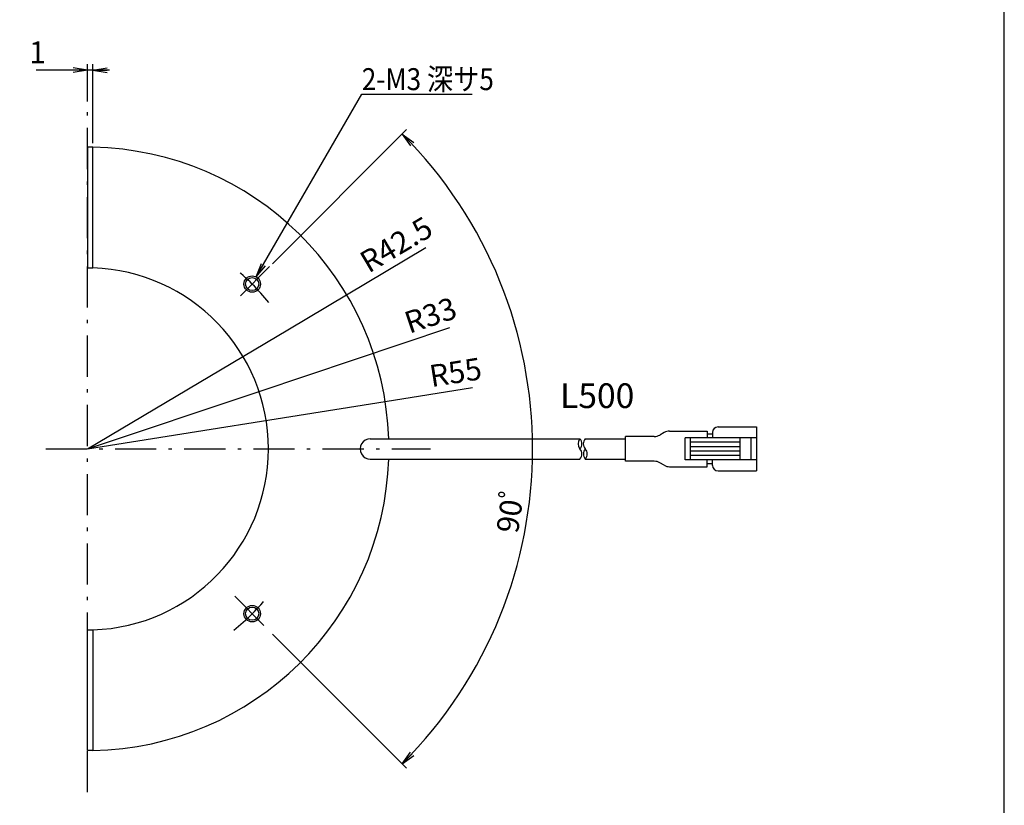
# Model space of a CAD drawing. Extents: x 10 to 286, y 6 to 402.
# Drawn here: x 106 to 286, y 102 to 245 of the extents above; entities that cross this region are included whole.
import ezdxf

# ---------------------------------------------------------------- set-up
doc = ezdxf.new("R2010")
doc.units = 0
doc.header["$LTSCALE"] = 0.25
doc.linetypes.add('DASHDOT', pattern=[50.5, 30, -9, 2.5, -9])
doc.layers.get('0').update_dxf_attribs({"linetype": 'CONTINUOUS'})
for name, color, linetype in [('1', 7, 'CONTINUOUS'), ('10', 3, 'CONTINUOUS'), ('11', 251, 'CONTINUOUS'), ('12', 136, 'CONTINUOUS'), ('4', 54, 'CONTINUOUS'), ('7', 4, 'CONTINUOUS')]:
    doc.layers.add(name, color=color, linetype=linetype)
doc.styles.get("Standard").update_dxf_attribs({"font": 'txt', "bigfont": 'bigfont'})
doc.styles.add('ＭＳ_ゴシック', font='txt')
doc.dimstyles.get("Standard").update_dxf_attribs({"dimtxt": 0.18, "dimasz": 0.18, "dimexe": 0.18, "dimexo": 0.0625, "dimgap": 0.09, "dimtad": 0, "dimtih": 1, "dimtoh": 1, "dimdec": 4, "dimzin": 0, "dimtxsty": 'STANDARD', "dimcen": 0.09, "dimazin": 3, "dimtfac": 1, "dimtdec": 4, "dimtofl": 0, "dimtmove": 0, "dimatfit": 3, "dimtolj": 1, "dimtzin": 0})

# ---------------------------------------------------------------- blocks, each defined once
blk = doc.blocks.new('*G16')
at = {"layer": '1', "color": 7, "linetype": 'CONTINUOUS'}
blk.add_line((286.09, 16.73), (286.09, 401.73), dxfattribs=at)
blk = doc.blocks.new('_ARROWFILLED')
at = {"color": 0}
blk.add_solid([(0, 0), (-1, -0.167), (-1, 0.167), (0, 0)], dxfattribs=at)
blk = doc.blocks.new('DIM2')
at = {"layer": '10', "color": 3, "linetype": 'CONTINUOUS'}
for p, q in [((173.13, 175.59), (189.05, 178.12)), ((118.81, 166.94), (173.13, 175.59))]:
    blk.add_line(p, q, dxfattribs=at)
at = {"layer": '10', "color": 3, "linetype": 'CONTINUOUS', "xscale": 2.58819045, "yscale": 2.58819045, "zscale": 2.58819045, "rotation": 189.0454378091189}
blk.add_blockref('_ARROWFILLED', (173.13, 175.59), dxfattribs=at)
at = {"layer": '10', "color": 3, "linetype": 'CONTINUOUS', "insert": (186.46, 177.71), "char_height": 4, "width": 51.4286, "attachment_point": 8, "rotation": 9.0454, "style": 'ＭＳ_ゴシック'}
blk.add_mtext('R55', dxfattribs=at)
blk = doc.blocks.new('DIM3')
at = {"layer": '10', "color": 3, "linetype": 'CONTINUOUS'}
for p, q in [((150.1, 177.42), (184.91, 189.08)), ((118.81, 166.94), (150.1, 177.42))]:
    blk.add_line(p, q, dxfattribs=at)
at = {"layer": '10', "color": 3, "linetype": 'CONTINUOUS', "xscale": 2.58819045, "yscale": 2.58819045, "zscale": 2.58819045, "rotation": 198.5135844169319}
blk.add_blockref('_ARROWFILLED', (150.1, 177.42), dxfattribs=at)
at = {"layer": '10', "color": 3, "linetype": 'CONTINUOUS', "insert": (182.42, 188.24), "char_height": 4, "width": 51.4286, "attachment_point": 8, "rotation": 18.5136, "style": 'ＭＳ_ゴシック'}
blk.add_mtext('R33', dxfattribs=at)
blk = doc.blocks.new('DIM4')
at = {"layer": '10', "color": 3, "linetype": 'CONTINUOUS'}
for p, q in [((155.34, 188.66), (180.55, 203.64)), ((118.81, 166.94), (155.34, 188.66))]:
    blk.add_line(p, q, dxfattribs=at)
at = {"layer": '10', "color": 3, "linetype": 'CONTINUOUS', "xscale": 2.58819045, "yscale": 2.58819045, "zscale": 2.58819045, "rotation": 210.7283051595242}
blk.add_blockref('_ARROWFILLED', (155.34, 188.66), dxfattribs=at)
at = {"layer": '10', "color": 3, "linetype": 'CONTINUOUS', "insert": (176.79, 201.41), "char_height": 4, "width": 80, "attachment_point": 8, "rotation": 30.7283, "style": 'ＭＳ_ゴシック'}
blk.add_mtext('R42.5', dxfattribs=at)
blk = doc.blocks.new('_OPEN')
at = {"color": 0}
for q in [(-1, 0.167), (-1, -0.167), (-1, 0)]:
    blk.add_line((0, 0), q, dxfattribs=at)
blk = doc.blocks.new('DIM5')
at = {"layer": '10', "color": 3, "linetype": 'CONTINUOUS'}
for p, q in [((152.57, 200.71), (177.02, 225.16)), ((152.57, 133.18), (177.02, 108.73))]:
    blk.add_line(p, q, dxfattribs=at)
blk.add_arc((118.81, 166.94), 81.2, 315, 45, dxfattribs=at)
at = {"layer": '10', "color": 3, "linetype": 'CONTINUOUS', "xscale": 2.58819045, "yscale": 2.58819045, "zscale": 2.58819045}
for p, rotation in [((176.23, 224.36), 134.9999999999991), ((176.23, 109.52), 224.9999999999993)]:
    blk.add_blockref('_OPEN', p, dxfattribs=dict(at, rotation=rotation))
at = {"layer": '10', "color": 3, "linetype": 'CONTINUOUS', "insert": (199.21, 155.58), "char_height": 4, "width": 49.5238, "attachment_point": 8, "rotation": 81.9555, "style": 'ＭＳ_ゴシック'}
blk.add_mtext('90ﾟ', dxfattribs=at)
blk = doc.blocks.new('DIM6')
at = {"layer": '10', "color": 3, "linetype": 'CONTINUOUS'}
for p, q in [((122.81, 236), (109.45, 236)), ((118.81, 230.29), (118.81, 237.12)), ((119.81, 222.68), (119.81, 237.12))]:
    blk.add_line(p, q, dxfattribs=at)
at = {"layer": '10', "color": 3, "linetype": 'CONTINUOUS', "xscale": 2.58819045, "yscale": 2.58819045, "zscale": 2.58819045}
for p, rotation in [((118.81, 236), 359.9999999999997), ((119.81, 236), 179.9999999999995)]:
    blk.add_blockref('_OPEN', p, dxfattribs=dict(at, rotation=rotation))
at = {"layer": '10', "color": 3, "linetype": 'CONTINUOUS', "insert": (111.2, 236), "char_height": 4, "width": 4.7619, "attachment_point": 9, "style": 'ＭＳ_ゴシック'}
blk.add_mtext('1', dxfattribs=at)

msp = doc.modelspace()

# ---------------------------------------------------------------- linework, layer by layer
at = {"layer": '10', "color": 3, "linetype": 'CONTINUOUS'}
msp.add_lwpolyline([(149.611, 198.294), (168.846, 231.61), (188.971, 231.61)], dxfattribs=at)
at = {"layer": '11', "color": 251, "linetype": 'CONTINUOUS'}
for p, q in [((119.809, 221.943), (118.809, 221.943)), ((118.809, 221.943), (118.809, 199.943)), ((119.809, 199.928), (119.809, 221.943)), ((118.809, 199.943), (119.809, 199.943)), ((170.409, 168.793), (173.778, 168.793)), ((170.409, 165.093), (173.778, 165.093)), ((118.809, 111.943), (118.809, 133.943)), ((118.809, 133.943), (119.809, 133.943)), ((119.809, 133.958), (119.809, 111.943)), ((119.809, 111.943), (118.809, 111.943))]:
    msp.add_line(p, q, dxfattribs=at)
for centre in [(148.861, 196.995), (148.861, 136.891)]:
    msp.add_circle(centre, 1.2, dxfattribs=at)
for centre, radius, start, end in [((118.809, 166.943), 55, 1.92759, 88.9582), ((118.809, 166.943), 33, 271.7365, 88.2635), ((170.409, 166.943), 1.85, 89.99875, 270), ((118.809, 166.943), 55, 271.0418, 358.07241)]:
    msp.add_arc(centre, radius, start, end, dxfattribs=at)
at = {"layer": '12', "color": 136, "linetype": 'CONTINUOUS'}
for centre in [(148.861, 196.995), (148.861, 136.891)]:
    msp.add_circle(centre, 1.5, dxfattribs=at)
at = {"layer": '4', "color": 54, "linetype": 'DASHDOT'}
for p, q in [((118.809, 104.343), (118.809, 229.543)), ((152.042, 200.176), (145.68, 193.814)), ((111.209, 166.943), (181.409, 166.943)), ((145.68, 140.072), (152.042, 133.71))]:
    msp.add_line(p, q, dxfattribs=at)
for start, end in [(38.93228, 51.06772), (308.93228, 321.06772)]:
    msp.add_arc((118.809, 166.943), 42.5, start, end, dxfattribs=at)
at = {"layer": '7', "color": 4, "linetype": 'CONTINUOUS'}
for p, q in [((233.848, 170.943), (240.848, 170.943)), ((240.848, 170.943), (240.848, 162.943)), ((222.228, 169.193), (216.996, 169.193)), ((216.996, 164.693), (216.996, 169.193)), ((224.021, 169.926), (223.223, 169.468)), ((225.017, 170.192), (231.848, 170.192)), ((240.848, 168.943), (227.848, 168.943)), ((227.848, 164.943), (227.848, 168.943)), ((228.848, 164.943), (228.848, 168.943)), ((231.848, 170.192), (231.848, 168.943)), ((231.848, 169.693), (232.848, 169.693)), ((232.848, 169.943), (232.848, 168.943)), ((237.848, 168.943), (237.848, 164.943)), ((239.848, 168.943), (239.848, 164.943)), ((173.778, 168.793), (208.647, 168.793)), ((209.638, 168.793), (216.996, 168.793)), ((237.848, 168.143), (228.848, 168.143)), ((237.848, 167.343), (228.848, 167.343)), ((237.848, 166.543), (228.848, 166.543)), ((237.848, 165.743), (228.848, 165.743)), ((173.778, 165.093), (208.647, 165.093)), ((209.638, 165.093), (216.996, 165.093)), ((222.228, 164.693), (216.996, 164.693)), ((224.021, 163.96), (223.223, 164.418)), ((225.017, 163.693), (231.848, 163.693)), ((240.848, 164.943), (227.848, 164.943)), ((231.848, 163.693), (231.848, 164.943)), ((232.848, 164.193), (231.848, 164.193)), ((232.848, 163.943), (232.848, 164.943)), ((233.848, 162.943), (240.848, 162.943))]:
    msp.add_line(p, q, dxfattribs=at)
for centre, radius, start, end in [((233.848, 169.943), 1, 90, 180), ((222.168, 171.348), 2.156, 271.58957, 299.3055), ((225.023, 168.177), 2.015, 90.16558, 119.79064), ((209.863, 167.868), 1.527, 142.72785, 217.27185), ((207.654, 167.868), 1.357, 317.04333, 42.95667), ((210.632, 167.868), 1.357, 137.0401, 222.9599), ((207.722, 166.018), 1.308, 315.01316, 44.98684), ((210.651, 166.018), 1.372, 137.59414, 222.40586), ((208.534, 166.018), 1.441, 320.05263, 39.94737), ((222.168, 162.538), 2.156, 60.6945, 88.41043), ((225.023, 165.708), 2.015, 240.20936, 269.83442), ((233.848, 163.943), 1, 180, 270)]:
    msp.add_arc(centre, radius, start, end, dxfattribs=at)

# ---------------------------------------------------------------- block references
msp.add_blockref('*G16', (0, 0))
at = {"layer": '10', "color": 3, "linetype": 'CONTINUOUS', "xscale": 2.58819045, "yscale": 2.58819045, "zscale": 2.58819045, "rotation": 240.0000000000002}
msp.add_blockref('_OPEN', (149.611, 198.294), dxfattribs=at)

# ---------------------------------------------------------------- texts
at = {"layer": '10', "color": 3, "linetype": 'CONTINUOUS'}
for s, insert, char_height, width, attachment_point in [('{\\fＭＳ ゴシック;\\W0.875000;\\T0.844711;2-M3 深サ5}', (168.846, 232.36), 4, 28.11021, 7), ('{\\fＭＳ 明朝;\\T1.124751;L500}', (218.578, 178.894), 4.5, 19.68541, 3)]:
    msp.add_mtext(s, dxfattribs=dict(at, insert=insert, char_height=char_height, width=width, attachment_point=attachment_point))

# ---------------------------------------------------------------- dimensions: what is measured, and where the dimension line sits
dim = msp.add_linear_dim(base=(118.809, 235.999), p1=(119.809, 221.934), p2=(118.809, 229.543), angle=180, dimstyle='STANDARD', override={"dimscale": 1, "dimtxt": 4, "dimasz": 2.58819, "dimexe": 1.125, "dimexo": 0.75, "dimgap": 0, "dimtad": 1, "dimtih": 0, "dimtoh": 0, "dimdec": 2, "dimzin": 8, "dimtxsty": 'ＭＳ_ゴシック', "dimblk1": 'OPEN', "dimblk2": 'OPEN', "dimsah": 1, "dimse1": 0, "dimse2": 0, "dimtix": 0, "dimtofl": 1, "dimtmove": 1, "dimatfit": 2, "dimtzin": 8}, dxfattribs=at)
dim.commit()
dim.dimension.update_dxf_attribs({"geometry": 'DIM6', "text_midpoint": (110.322, 235.999), "dimtype": 160})
for mpoint, picture, middle in [((155.342, 188.659), 'DIM4', (175.77, 203.128)), ((150.101, 177.421), 'DIM3', (181.789, 190.141)), ((173.125, 175.59), 'DIM2', (186.143, 179.687))]:
    dim = msp.add_radius_dim(center=(118.809, 166.943), mpoint=mpoint, text='R<>', dimstyle='STANDARD', override={"dimscale": 1, "dimtxt": 4, "dimasz": 2.58819, "dimexe": 0, "dimexo": 0, "dimgap": 0, "dimtad": 1, "dimtih": 0, "dimtoh": 0, "dimdec": 2, "dimzin": 8, "dimtxsty": 'ＭＳ_ゴシック', "dimsah": 1, "dimse1": 1, "dimse2": 1, "dimtix": 0, "dimtofl": 1, "dimatfit": 2, "dimtzin": 8}, dxfattribs=at)
    dim.commit()
    dim.dimension.update_dxf_attribs({"geometry": picture, "text_midpoint": middle, "dimtype": 164})
dim = msp.add_angular_dim_3p(base=(200.013, 166.943), center=(118.809, 166.943), p1=(152.572, 133.179), p2=(152.572, 200.706), text='90ﾟ', dimstyle='STANDARD', override={"dimscale": 1, "dimtxt": 4, "dimasz": 2.58819, "dimexe": 1.125, "dimexo": 0.75, "dimgap": 0, "dimtad": 1, "dimtih": 0, "dimtoh": 0, "dimdec": 2, "dimzin": 8, "dimtxsty": 'ＭＳ_ゴシック', "dimblk1": 'OPEN', "dimblk2": 'OPEN', "dimsah": 1, "dimse1": 0, "dimse2": 0, "dimtix": 0, "dimtofl": 1, "dimatfit": 2, "dimtzin": 8}, dxfattribs=at)
dim.commit()
dim.dimension.update_dxf_attribs({"geometry": 'DIM5', "text_midpoint": (197.234, 155.859), "dimtype": 165})

doc.saveas('drawing.dxf')
